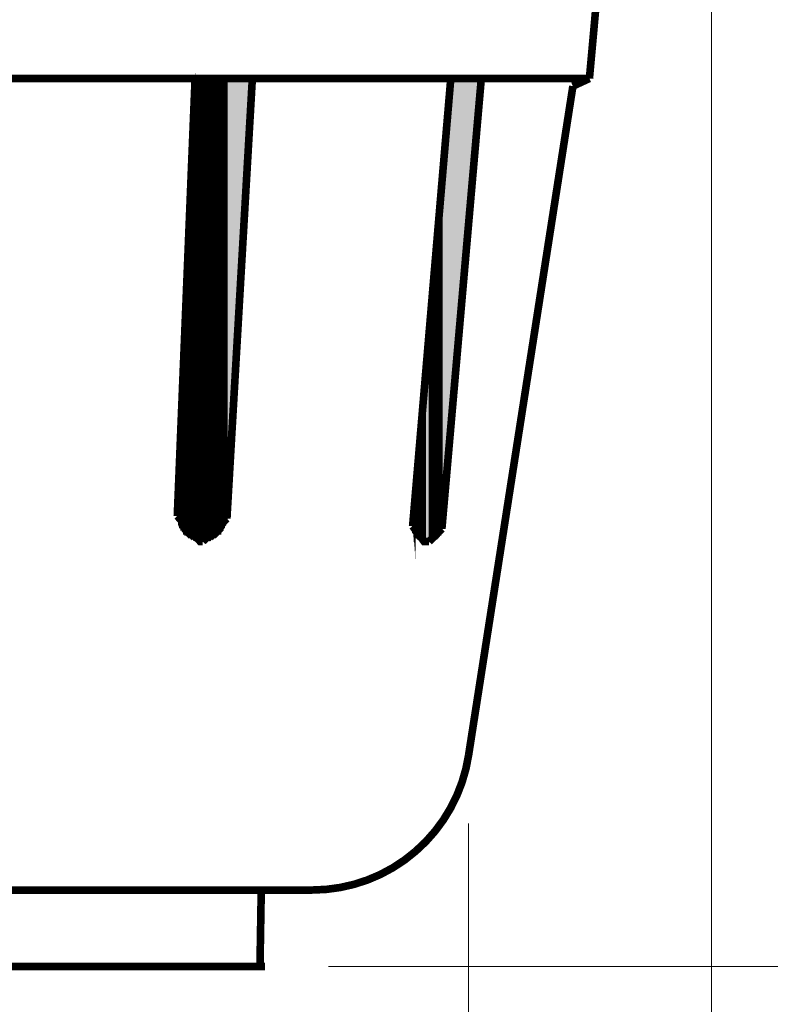
# Model space of a CAD drawing. Units: millimetres. Extents: x 721606 to 727342, y 524693 to 527663.
# Drawn here: x 722291 to 722346, y 525189 to 525261 of the extents above; entities that cross this region are included whole.
import ezdxf

# ---------------------------------------------------------------- set-up
doc = ezdxf.new("R2010")
doc.units = ezdxf.units.MM
doc.layers.get('0').update_dxf_attribs({"lineweight": 15})
doc.layers.get('Defpoints').update_dxf_attribs({"color": 72})
doc.layers.add('EvoDimencion', color=109, linetype='Continuous', lineweight=0)
doc.layers.add('None', color=7, linetype='Continuous', lineweight=18)
doc.styles.add('EVO_N', font='ARIALN.TTF')
doc.dimstyles.new('EvoArialN-mm', dxfattribs={"dimtxt": 180, "dimasz": 130, "dimexe": 100, "dimexo": 5, "dimgap": 50, "dimtad": 0, "dimtih": 1, "dimtoh": 1, "dimdec": 0, "dimzin": 3, "dimtxsty": 'EVO_N', "dimblk": 'VW_FILLEDARROW', "dimcen": 0, "dimclrd": 256, "dimclre": 256, "dimclrt": 256, "dimadec": 0, "dimazin": 0, "dimtfac": 1, "dimtdec": 0, "dimtofl": 0, "dimtmove": 0, "dimatfit": 3, "dimldrblk": 'VW_FILLEDARROW', "dimfxl": 1, "dimfrac": 2, "dimtolj": 1, "dimtzin": 3, "dimlwd": -1, "dimlwe": -1, "dimarcsym": 0})

# ---------------------------------------------------------------- blocks, each defined once
blk = doc.blocks.new('VW_FILLEDARROW')
at = {"linetype": 'ByBlock', "lineweight": 0}
blk.add_hatch(color=0, dxfattribs=at).paths.add_polyline_path([(-0.9999, 0.2679), (0, 0), (-0.9999, -0.2679)])
at = {"layer": 'None', "color": 0, "lineweight": 5}
blk.add_lwpolyline([(-0.9999, 0.2679), (0, 0), (-0.9999, -0.2679)], close=True, dxfattribs=at)
blk = doc.blocks.new('*D1')
at = {"layer": 'Defpoints', "color": 0}
for p in [(722366.518, 525343.557), (722309.036, 525192.038), (722408.065, 525192.038)]:
    blk.add_point(p, dxfattribs=at)
at = {"layer": 'EvoDimencion', "lineweight": 0}
for p, q in [((722371.518, 525343.557), (722415.065, 525343.557)), ((722408.065, 525318.557), (722408.065, 525295.562)), ((722408.065, 525217.038), (722408.065, 525240.033)), ((722314.036, 525192.038), (722415.065, 525192.038))]:
    blk.add_line(p, q, dxfattribs=at)
at = {"layer": 'EvoDimencion', "lineweight": 0, "xscale": 25, "yscale": 25, "zscale": 25}
for p, rotation in [((722408.065, 525343.557), 90), ((722408.065, 525192.038), 270)]:
    blk.add_blockref('VW_FILLEDARROW', p, dxfattribs=dict(at, rotation=rotation))
at = {"layer": 'EvoDimencion', "insert": (722408.065, 525267.798), "char_height": 25, "attachment_point": 5, "style": 'EVO_N'}
blk.add_mtext('\\A1;{260}', dxfattribs=at)
blk = doc.blocks.new('*D2')
at = {"layer": 'Defpoints', "color": 0}
for p in [(722155.099, 525325.791), (722342.056, 525325.791), (722342.056, 525130.363)]:
    blk.add_point(p, dxfattribs=at)
at = {"layer": 'EvoDimencion', "lineweight": 0}
for p, q in [((722155.099, 525320.791), (722155.099, 525123.363)), ((722342.056, 525320.791), (722342.056, 525123.363)), ((722180.099, 525130.363), (722200.593, 525130.363)), ((722317.056, 525130.363), (722296.561, 525130.363))]:
    blk.add_line(p, q, dxfattribs=at)
at = {"layer": 'EvoDimencion', "lineweight": 0, "xscale": 25, "yscale": 25, "zscale": 25, "rotation": 180}
blk.add_blockref('VW_FILLEDARROW', (722155.099, 525130.363), dxfattribs=at)
at = {"layer": 'EvoDimencion', "lineweight": 0, "xscale": 25, "yscale": 25, "zscale": 25}
blk.add_blockref('VW_FILLEDARROW', (722342.056, 525130.363), dxfattribs=at)
at = {"layer": 'EvoDimencion', "insert": (722248.577, 525130.363), "char_height": 25, "attachment_point": 5, "style": 'EVO_N'}
blk.add_mtext('\\A1;\\pxsm1,qc;{\\H0.875x;Ø 320}', dxfattribs=at)
blk = doc.blocks.new('*D3')
at = {"layer": 'Defpoints', "color": 0}
for p in [(722172.771, 525207.478), (722324.29, 525207.478), (722324.29, 525162.229)]:
    blk.add_point(p, dxfattribs=at)
at = {"layer": 'EvoDimencion', "lineweight": 0}
for p, q in [((722172.771, 525202.478), (722172.771, 525155.229)), ((722324.29, 525202.478), (722324.29, 525155.229)), ((722197.771, 525162.229), (722200.546, 525162.229)), ((722299.29, 525162.229), (722296.515, 525162.229))]:
    blk.add_line(p, q, dxfattribs=at)
at = {"layer": 'EvoDimencion', "lineweight": 0, "xscale": 25, "yscale": 25, "zscale": 25, "rotation": 180}
blk.add_blockref('VW_FILLEDARROW', (722172.771, 525162.229), dxfattribs=at)
at = {"layer": 'EvoDimencion', "lineweight": 0, "xscale": 25, "yscale": 25, "zscale": 25}
blk.add_blockref('VW_FILLEDARROW', (722324.29, 525162.229), dxfattribs=at)
at = {"layer": 'EvoDimencion', "insert": (722248.531, 525162.229), "char_height": 25, "attachment_point": 5, "style": 'EVO_N'}
blk.add_mtext('\\A1;\\pxsm1,qc;{\\H0.875x;Ø 260}', dxfattribs=at)

msp = doc.modelspace()

# ---------------------------------------------------------------- hatches: boundary and pattern name
at = {"lineweight": 0, "extrusion": (0, 0, -1)}
for points in [[(-722304.385, 525223.198), (-722304.385, 525256.961), (-722304.292, 525256.961)], [(-722304.292, 525223.198), (-722304.385, 525223.198), (-722304.292, 525256.961)], [(-722304.478, 525223.198), (-722304.478, 525256.961), (-722304.385, 525256.961)], [(-722304.385, 525223.198), (-722304.478, 525223.198), (-722304.385, 525256.961)], [(-722304.571, 525223.198), (-722304.571, 525256.961), (-722304.478, 525256.961)], [(-722304.478, 525223.198), (-722304.571, 525223.198), (-722304.478, 525256.961)], [(-722304.664, 525223.105), (-722304.664, 525256.961), (-722304.571, 525256.961)], [(-722304.571, 525223.105), (-722304.664, 525223.105), (-722304.571, 525256.961)], [(-722304.571, 525223.105), (-722304.571, 525223.105), (-722304.571, 525256.961)], [(-722304.571, 525223.198), (-722304.571, 525223.105), (-722304.571, 525256.961)], [(-722304.757, 525223.105), (-722304.757, 525256.961), (-722304.664, 525256.961)], [(-722304.664, 525223.105), (-722304.757, 525223.105), (-722304.664, 525256.961)], [(-722304.85, 525223.105), (-722304.85, 525256.961), (-722304.757, 525256.961)], [(-722304.757, 525223.105), (-722304.85, 525223.105), (-722304.757, 525256.961)], [(-722304.943, 525223.105), (-722304.943, 525256.961), (-722304.85, 525256.961)], [(-722304.85, 525223.105), (-722304.943, 525223.105), (-722304.85, 525256.961)], [(-722305.036, 525223.105), (-722305.036, 525256.961), (-722304.943, 525256.961)], [(-722304.943, 525223.105), (-722305.036, 525223.105), (-722304.943, 525256.961)], [(-722305.129, 525223.198), (-722305.129, 525256.961), (-722305.036, 525256.961)], [(-722305.036, 525223.198), (-722305.129, 525223.198), (-722305.036, 525256.961)], [(-722305.036, 525223.198), (-722305.036, 525223.198), (-722305.036, 525256.961)], [(-722305.222, 525223.198), (-722305.222, 525256.961), (-722305.129, 525256.961)], [(-722305.129, 525223.198), (-722305.222, 525223.198), (-722305.129, 525256.961)], [(-722305.315, 525223.198), (-722305.315, 525256.961), (-722305.222, 525256.961)], [(-722305.222, 525223.198), (-722305.315, 525223.198), (-722305.222, 525256.961)], [(-722305.408, 525223.198), (-722305.408, 525256.961), (-722305.315, 525256.961)], [(-722305.315, 525223.198), (-722305.408, 525223.198), (-722305.315, 525256.961)], [(-722305.501, 525223.291), (-722305.501, 525256.961), (-722305.408, 525256.961)], [(-722305.408, 525223.198), (-722305.501, 525223.291), (-722305.408, 525256.961)], [(-722305.594, 525223.291), (-722305.594, 525256.961), (-722305.501, 525256.961)], [(-722305.501, 525223.291), (-722305.594, 525223.291), (-722305.501, 525256.961)], [(-722305.501, 525223.291), (-722305.501, 525223.291), (-722305.501, 525256.961)], [(-722305.687, 525223.384), (-722305.687, 525256.961), (-722305.594, 525256.961)], [(-722305.594, 525223.291), (-722305.687, 525223.384), (-722305.594, 525256.961)], [(-722305.78, 525223.384), (-722305.78, 525256.961), (-722305.687, 525256.961)], [(-722305.687, 525223.384), (-722305.78, 525223.384), (-722305.687, 525256.961)], [(-722305.873, 525223.477), (-722305.873, 525256.961), (-722305.78, 525256.961)], [(-722305.78, 525223.477), (-722305.873, 525223.477), (-722305.78, 525256.961)], [(-722305.78, 525223.477), (-722305.78, 525223.477), (-722305.78, 525256.961)], [(-722305.966, 525223.57), (-722305.966, 525256.961), (-722305.873, 525256.961)], [(-722305.873, 525223.477), (-722305.966, 525223.57), (-722305.873, 525256.961)], [(-722306.059, 525223.663), (-722306.059, 525256.961), (-722305.966, 525256.961)], [(-722305.966, 525223.57), (-722306.059, 525223.663), (-722305.966, 525256.961)], [(-722305.966, 525223.57), (-722305.966, 525223.57), (-722305.966, 525256.961)], [(-722306.152, 525223.663), (-722306.152, 525256.961), (-722306.059, 525256.961)], [(-722306.059, 525223.663), (-722306.152, 525223.663), (-722306.059, 525256.961)], [(-722306.245, 525223.849), (-722306.245, 525256.961), (-722306.152, 525256.961)], [(-722306.152, 525223.756), (-722306.245, 525223.849), (-722306.152, 525256.961)], [(-722306.152, 525223.756), (-722306.152, 525223.756), (-722306.152, 525256.961)], [(-722306.338, 525223.942), (-722306.338, 525256.961), (-722306.245, 525256.961)], [(-722306.245, 525223.849), (-722306.338, 525223.942), (-722306.245, 525256.961)], [(-722306.245, 525223.849), (-722306.245, 525223.849), (-722306.245, 525256.961)], [(-722306.431, 525224.128), (-722306.431, 525256.961), (-722306.338, 525256.961)], [(-722306.338, 525224.035), (-722306.431, 525224.128), (-722306.338, 525256.961)], [(-722306.338, 525224.035), (-722306.338, 525224.035), (-722306.338, 525256.961)], [(-722306.525, 525224.314), (-722306.525, 525256.961), (-722306.431, 525256.961)], [(-722306.431, 525224.221), (-722306.525, 525224.314), (-722306.431, 525256.961)], [(-722306.431, 525224.221), (-722306.431, 525224.221), (-722306.431, 525256.961)], [(-722306.431, 525224.128), (-722306.431, 525224.128), (-722306.431, 525256.961)], [(-722306.618, 525224.686), (-722306.618, 525256.961), (-722306.525, 525256.961)], [(-722306.525, 525224.593), (-722306.618, 525224.686), (-722306.525, 525256.961)], [(-722306.525, 525224.593), (-722306.525, 525224.593), (-722306.525, 525256.961)], [(-722306.525, 525224.593), (-722306.525, 525224.593), (-722306.525, 525256.961)], [(-722306.525, 525224.5), (-722306.525, 525224.5), (-722306.525, 525256.961)], [(-722306.525, 525224.407), (-722306.525, 525224.407), (-722306.525, 525256.961)], [(-722306.618, 525224.779), (-722308.478, 525256.961), (-722306.618, 525256.961)], [(-722306.618, 525224.779), (-722306.618, 525224.779), (-722306.618, 525256.961)], [(-722322.988, 525231.383), (-722322.988, 525256.961), (-722322.337, 525249.613)], [(-722322.988, 525231.383), (-722325.22, 525256.961), (-722322.988, 525256.961)], [(-722304.292, 525223.198), (-722304.292, 525255.845), (-722304.199, 525253.985)], [(-722304.199, 525223.198), (-722304.199, 525253.985), (-722304.106, 525252.125)], [(-722304.199, 525223.198), (-722304.292, 525223.198), (-722304.199, 525253.985)], [(-722304.106, 525223.291), (-722304.199, 525223.198), (-722304.106, 525252.125)], [(-722304.106, 525223.291), (-722304.106, 525250.264), (-722304.013, 525248.497)], [(-722322.337, 525224.035), (-722322.988, 525231.383), (-722322.337, 525249.613)], [(-722322.337, 525223.756), (-722322.337, 525248.869), (-722322.244, 525248.59)], [(-722304.013, 525223.291), (-722304.013, 525248.497), (-722303.92, 525246.823)], [(-722304.013, 525223.291), (-722304.106, 525223.291), (-722304.013, 525248.497)], [(-722322.244, 525223.57), (-722322.244, 525247.939), (-722322.151, 525247.567)], [(-722322.244, 525223.663), (-722322.337, 525223.756), (-722322.244, 525248.59)], [(-722322.151, 525223.57), (-722322.244, 525223.57), (-722322.151, 525247.567)], [(-722303.92, 525223.384), (-722303.92, 525246.823), (-722303.827, 525245.149)], [(-722303.92, 525223.384), (-722304.013, 525223.291), (-722303.92, 525246.823)], [(-722322.151, 525223.477), (-722322.151, 525246.73), (-722322.058, 525246.265)], [(-722322.058, 525223.384), (-722322.151, 525223.477), (-722322.058, 525246.265)], [(-722303.827, 525223.384), (-722303.92, 525223.384), (-722303.827, 525245.149)], [(-722322.058, 525223.384), (-722322.058, 525245.707), (-722321.965, 525245.242)], [(-722321.965, 525223.384), (-722322.058, 525223.384), (-722321.965, 525245.242)], [(-722321.965, 525223.291), (-722321.965, 525244.684), (-722321.872, 525244.126)], [(-722321.872, 525223.291), (-722321.965, 525223.291), (-722321.872, 525244.126)], [(-722303.827, 525223.477), (-722303.827, 525243.475), (-722303.734, 525241.893)], [(-722303.827, 525223.477), (-722303.827, 525223.384), (-722303.827, 525243.475)], [(-722321.872, 525223.291), (-722321.872, 525243.568), (-722321.779, 525242.916)], [(-722321.779, 525223.198), (-722321.872, 525223.291), (-722321.779, 525242.916)], [(-722321.779, 525223.198), (-722321.779, 525242.265), (-722321.686, 525241.614)], [(-722303.734, 525223.477), (-722303.734, 525241.893), (-722303.641, 525240.312)], [(-722303.734, 525223.477), (-722303.827, 525223.477), (-722303.734, 525241.893)], [(-722321.686, 525223.198), (-722321.686, 525241.614), (-722321.593, 525241.056)], [(-722321.686, 525223.198), (-722321.779, 525223.198), (-722321.686, 525241.614)], [(-722321.593, 525223.198), (-722321.686, 525223.198), (-722321.593, 525241.056)], [(-722303.641, 525223.57), (-722303.641, 525240.312), (-722303.548, 525238.824)], [(-722303.641, 525223.57), (-722303.734, 525223.477), (-722303.641, 525240.312)], [(-722321.593, 525223.198), (-722321.593, 525240.312), (-722321.5, 525239.661)], [(-722321.5, 525223.105), (-722321.5, 525239.661), (-722321.407, 525239.01)], [(-722321.5, 525223.105), (-722321.593, 525223.198), (-722321.5, 525239.661)], [(-722303.548, 525223.57), (-722303.641, 525223.57), (-722303.548, 525238.824)], [(-722321.407, 525223.105), (-722321.5, 525223.105), (-722321.407, 525239.01)], [(-722321.407, 525223.105), (-722321.407, 525238.359), (-722321.128, 525235.475)], [(-722303.548, 525223.663), (-722303.548, 525237.429), (-722303.455, 525236.126)], [(-722303.548, 525223.663), (-722303.548, 525223.57), (-722303.548, 525237.429)], [(-722303.455, 525223.663), (-722303.548, 525223.663), (-722303.455, 525236.126)], [(-722321.128, 525223.105), (-722321.407, 525223.105), (-722321.128, 525235.475)], [(-722303.455, 525223.756), (-722303.455, 525234.824), (-722303.362, 525233.615)], [(-722303.455, 525223.756), (-722303.455, 525223.663), (-722303.455, 525234.824)], [(-722321.128, 525223.105), (-722321.128, 525234.824), (-722321.035, 525234.173)], [(-722303.362, 525223.849), (-722303.455, 525223.756), (-722303.362, 525233.615)], [(-722321.035, 525223.105), (-722321.035, 525234.173), (-722320.942, 525233.522)], [(-722320.942, 525223.198), (-722321.035, 525223.105), (-722320.942, 525233.522)], [(-722321.035, 525223.105), (-722321.128, 525223.105), (-722321.035, 525234.173)], [(-722320.942, 525223.198), (-722320.942, 525232.871), (-722320.849, 525232.22)], [(-722303.362, 525223.942), (-722303.362, 525232.406), (-722303.269, 525231.383)], [(-722303.362, 525223.942), (-722303.362, 525223.849), (-722303.362, 525232.406)], [(-722320.849, 525223.198), (-722320.849, 525232.22), (-722320.756, 525231.569)], [(-722320.849, 525223.198), (-722320.942, 525223.198), (-722320.849, 525232.22)], [(-722303.269, 525223.942), (-722303.362, 525223.942), (-722303.269, 525231.383)], [(-722320.756, 525223.198), (-722320.849, 525223.198), (-722320.756, 525231.569)], [(-722320.756, 525223.198), (-722320.756, 525230.918), (-722320.663, 525230.36)], [(-722303.269, 525224.035), (-722303.269, 525230.36), (-722303.176, 525229.429)], [(-722303.269, 525224.035), (-722303.269, 525223.942), (-722303.269, 525230.36)], [(-722320.663, 525223.291), (-722320.756, 525223.198), (-722320.663, 525230.36)], [(-722303.176, 525224.128), (-722303.269, 525224.035), (-722303.176, 525229.429)], [(-722320.663, 525223.291), (-722320.663, 525229.709), (-722320.57, 525229.15)], [(-722303.176, 525224.221), (-722303.176, 525224.128), (-722303.176, 525228.592)], [(-722320.57, 525223.384), (-722320.57, 525228.592), (-722320.477, 525228.127)], [(-722320.57, 525223.291), (-722320.663, 525223.291), (-722320.57, 525229.15)], [(-722320.57, 525223.384), (-722320.57, 525223.291), (-722320.57, 525228.592)], [(-722303.176, 525224.221), (-722303.176, 525227.848), (-722303.083, 525227.197)], [(-722320.477, 525223.384), (-722320.57, 525223.384), (-722320.477, 525228.127)], [(-722303.083, 525224.314), (-722303.176, 525224.221), (-722303.083, 525227.197)], [(-722320.477, 525223.384), (-722320.477, 525227.569), (-722320.384, 525227.104)], [(-722320.384, 525223.477), (-722320.477, 525223.384), (-722320.384, 525227.104)], [(-722303.083, 525224.407), (-722303.083, 525224.314), (-722303.083, 525226.639)], [(-722303.083, 525224.5), (-722303.083, 525224.407), (-722303.083, 525226.081)], [(-722303.083, 525224.593), (-722303.083, 525224.5), (-722303.083, 525225.709)], [(-722320.384, 525223.57), (-722320.384, 525226.267), (-722320.29, 525225.895)], [(-722320.29, 525223.57), (-722320.384, 525223.57), (-722320.29, 525225.895)], [(-722320.29, 525223.663), (-722320.29, 525223.57), (-722320.29, 525225.616)], [(-722320.384, 525223.57), (-722320.384, 525223.477), (-722320.384, 525226.267)], [(-722303.083, 525224.593), (-722303.083, 525225.337), (-722302.99, 525225.151)], [(-722302.99, 525224.686), (-722303.083, 525224.593), (-722302.99, 525225.151)], [(-722302.99, 525224.779), (-722302.99, 525224.686), (-722302.99, 525224.965)], [(-722302.99, 525224.779), (-722302.99, 525224.779), (-722302.99, 525224.965)], [(-722302.99, 525224.872), (-722302.99, 525224.779), (-722302.99, 525224.965)], [(-722320.29, 525223.663), (-722320.29, 525225.244), (-722320.197, 525224.965)], [(-722320.197, 525223.756), (-722320.29, 525223.663), (-722320.197, 525224.965)], [(-722320.197, 525223.849), (-722320.197, 525223.756), (-722320.197, 525224.779)], [(-722320.197, 525223.942), (-722320.197, 525223.849), (-722320.197, 525224.407)], [(-722320.197, 525224.035), (-722320.197, 525224.035), (-722320.197, 525224.221)], [(-722320.197, 525224.035), (-722320.197, 525223.942), (-722320.197, 525224.221)]]:
    msp.add_hatch(color=35, dxfattribs=at).paths.add_polyline_path(points)

# ---------------------------------------------------------------- linework, layer by layer
at = {"color": 35, "lineweight": 0, "extrusion": (0, 0, -1)}
for points, const_width in [([(-722337.126, 525301.236), (-722333.126, 525256.961)], 0.558), ([(-722164.028, 525256.961), (-722333.126, 525256.961)], 0.558), ([(-722304.292, 525256.961), (-722302.99, 525224.965)], 0.558), ([(-722308.478, 525256.961), (-722306.618, 525224.779)], 0.558), ([(-722320.197, 525224.221), (-722322.988, 525256.961)], 0.558), ([(-722322.337, 525224.035), (-722325.22, 525256.961)], 0.558), ([(-722331.917, 525256.403), (-722324.29, 525207.478)], 0.558), ([(-722302.99, 525224.965), (-722304.664, 525223.105), (-722304.757, 525223.105)], 0.558), ([(-722304.85, 525223.105), (-722306.618, 525224.779)], 0.558), ([(-722320.197, 525224.221), (-722321.035, 525223.105), (-722321.128, 525223.105)], 0.558), ([(-722320.104, 525224.128), (-722320.197, 525224.128)], 0.093), ([(-722321.407, 525223.105), (-722322.337, 525224.035)], 0.558), ([(-722304.757, 525223.105), (-722304.85, 525223.105)], 0.558), ([(-722321.128, 525223.105), (-722321.407, 525223.105)], 0.558), ([(-722312.849, 525197.619), (-722248.577, 525197.619)], 0.558), ([(-722309.129, 525197.619), (-722309.036, 525192.038)], 0.558), ([(-722237.974, 525192.038), (-722309.408, 525192.038)], 0.558)]:
    msp.add_lwpolyline(points, dxfattribs=dict(at, const_width=const_width))
at = {"color": 35, "lineweight": 0, "extrusion": (0, 0, -1), "const_width": 0.093}
for points in [[(-722304.292, 525223.198), (-722304.292, 525255.845), (-722304.199, 525253.985), (-722304.292, 525223.198)], [(-722304.385, 525223.198), (-722304.385, 525256.961), (-722304.292, 525256.961), (-722304.385, 525223.198)], [(-722304.292, 525223.198), (-722304.385, 525223.198), (-722304.292, 525256.961), (-722304.292, 525223.198)], [(-722304.292, 525223.198), (-722304.292, 525256.961), (-722304.292, 525223.198)], [(-722304.478, 525223.198), (-722304.478, 525256.961), (-722304.385, 525256.961), (-722304.478, 525223.198)], [(-722304.385, 525223.198), (-722304.478, 525223.198), (-722304.385, 525256.961), (-722304.385, 525223.198)], [(-722304.571, 525223.198), (-722304.571, 525256.961), (-722304.478, 525256.961), (-722304.571, 525223.198)], [(-722304.478, 525223.198), (-722304.571, 525223.198), (-722304.478, 525256.961), (-722304.478, 525223.198)], [(-722304.664, 525223.105), (-722304.664, 525256.961), (-722304.571, 525256.961), (-722304.664, 525223.105)], [(-722304.571, 525223.105), (-722304.664, 525223.105), (-722304.571, 525256.961), (-722304.571, 525223.105)], [(-722304.571, 525223.105), (-722304.571, 525223.105), (-722304.571, 525256.961)], [(-722304.571, 525223.198), (-722304.571, 525223.105), (-722304.571, 525256.961), (-722304.571, 525223.198)], [(-722304.757, 525223.105), (-722304.757, 525256.961), (-722304.664, 525256.961), (-722304.757, 525223.105)], [(-722304.664, 525223.105), (-722304.757, 525223.105), (-722304.664, 525256.961), (-722304.664, 525223.105)], [(-722304.85, 525223.105), (-722304.85, 525256.961), (-722304.757, 525256.961), (-722304.85, 525223.105)], [(-722304.757, 525223.105), (-722304.85, 525223.105), (-722304.757, 525256.961), (-722304.757, 525223.105)], [(-722304.943, 525223.105), (-722304.943, 525256.961), (-722304.85, 525256.961), (-722304.943, 525223.105)], [(-722304.85, 525223.105), (-722304.943, 525223.105), (-722304.85, 525256.961), (-722304.85, 525223.105)], [(-722305.036, 525223.105), (-722305.036, 525256.961), (-722304.943, 525256.961), (-722305.036, 525223.105)], [(-722304.943, 525223.105), (-722305.036, 525223.105), (-722304.943, 525256.961), (-722304.943, 525223.105)], [(-722305.129, 525223.198), (-722305.129, 525256.961), (-722305.036, 525256.961), (-722305.129, 525223.198)], [(-722305.036, 525223.198), (-722305.129, 525223.198), (-722305.036, 525256.961), (-722305.036, 525223.198)], [(-722305.036, 525223.198), (-722305.036, 525223.198), (-722305.036, 525256.961)], [(-722305.036, 525223.105), (-722305.036, 525256.961), (-722305.036, 525223.105)], [(-722305.222, 525223.198), (-722305.222, 525256.961), (-722305.129, 525256.961), (-722305.222, 525223.198)], [(-722305.129, 525223.198), (-722305.222, 525223.198), (-722305.129, 525256.961), (-722305.129, 525223.198)], [(-722305.315, 525223.198), (-722305.315, 525256.961), (-722305.222, 525256.961), (-722305.315, 525223.198)], [(-722305.222, 525223.198), (-722305.315, 525223.198), (-722305.222, 525256.961), (-722305.222, 525223.198)], [(-722305.408, 525223.198), (-722305.408, 525256.961), (-722305.315, 525256.961), (-722305.408, 525223.198)], [(-722305.315, 525223.198), (-722305.408, 525223.198), (-722305.315, 525256.961), (-722305.315, 525223.198)], [(-722305.501, 525223.291), (-722305.501, 525256.961), (-722305.408, 525256.961), (-722305.501, 525223.291)], [(-722305.408, 525223.198), (-722305.501, 525223.291), (-722305.408, 525256.961), (-722305.408, 525223.198)], [(-722305.594, 525223.291), (-722305.594, 525256.961), (-722305.501, 525256.961), (-722305.594, 525223.291)], [(-722305.501, 525223.291), (-722305.594, 525223.291), (-722305.501, 525256.961), (-722305.501, 525223.291)], [(-722305.501, 525223.291), (-722305.501, 525223.291), (-722305.501, 525256.961)], [(-722305.501, 525223.291), (-722305.501, 525256.961), (-722305.501, 525223.291)], [(-722305.687, 525223.384), (-722305.687, 525256.961), (-722305.594, 525256.961), (-722305.687, 525223.384)], [(-722305.594, 525223.291), (-722305.687, 525223.384), (-722305.594, 525256.961), (-722305.594, 525223.291)], [(-722305.78, 525223.384), (-722305.78, 525256.961), (-722305.687, 525256.961), (-722305.78, 525223.384)], [(-722305.687, 525223.384), (-722305.78, 525223.384), (-722305.687, 525256.961), (-722305.687, 525223.384)], [(-722305.873, 525223.477), (-722305.873, 525256.961), (-722305.78, 525256.961), (-722305.873, 525223.477)], [(-722305.78, 525223.477), (-722305.873, 525223.477), (-722305.78, 525256.961), (-722305.78, 525223.477)], [(-722305.78, 525223.477), (-722305.78, 525223.477), (-722305.78, 525256.961)], [(-722305.78, 525223.384), (-722305.78, 525256.961), (-722305.78, 525223.384)], [(-722305.966, 525223.57), (-722305.966, 525256.961), (-722305.873, 525256.961), (-722305.966, 525223.57)], [(-722305.873, 525223.477), (-722305.966, 525223.57), (-722305.873, 525256.961), (-722305.873, 525223.477)], [(-722306.059, 525223.663), (-722306.059, 525256.961), (-722305.966, 525256.961), (-722306.059, 525223.663)], [(-722305.966, 525223.57), (-722306.059, 525223.663), (-722305.966, 525256.961), (-722305.966, 525223.57)], [(-722305.966, 525223.57), (-722305.966, 525223.57), (-722305.966, 525256.961)], [(-722305.966, 525223.57), (-722305.966, 525256.961), (-722305.966, 525223.57)], [(-722306.152, 525223.663), (-722306.152, 525256.961), (-722306.059, 525256.961), (-722306.152, 525223.663)], [(-722306.059, 525223.663), (-722306.152, 525223.663), (-722306.059, 525256.961), (-722306.059, 525223.663)], [(-722306.245, 525223.849), (-722306.245, 525256.961), (-722306.152, 525256.961), (-722306.245, 525223.849)], [(-722306.152, 525223.756), (-722306.245, 525223.849), (-722306.152, 525256.961), (-722306.152, 525223.756)], [(-722306.152, 525223.756), (-722306.152, 525223.756), (-722306.152, 525256.961)], [(-722306.152, 525223.663), (-722306.152, 525256.961), (-722306.152, 525223.663)], [(-722306.338, 525223.942), (-722306.338, 525256.961), (-722306.245, 525256.961), (-722306.338, 525223.942)], [(-722306.245, 525223.849), (-722306.338, 525223.942), (-722306.245, 525256.961), (-722306.245, 525223.849)], [(-722306.245, 525223.849), (-722306.245, 525223.849), (-722306.245, 525256.961)], [(-722306.245, 525223.849), (-722306.245, 525256.961), (-722306.245, 525223.849)], [(-722306.431, 525224.128), (-722306.431, 525256.961), (-722306.338, 525256.961), (-722306.431, 525224.128)], [(-722306.338, 525224.035), (-722306.431, 525224.128), (-722306.338, 525256.961), (-722306.338, 525224.035)], [(-722306.338, 525224.035), (-722306.338, 525224.035), (-722306.338, 525256.961)], [(-722306.338, 525223.942), (-722306.338, 525256.961), (-722306.338, 525223.942)], [(-722306.525, 525224.314), (-722306.525, 525256.961), (-722306.431, 525256.961), (-722306.525, 525224.314)], [(-722306.431, 525224.221), (-722306.525, 525224.314), (-722306.431, 525256.961), (-722306.431, 525224.221)], [(-722306.431, 525224.221), (-722306.431, 525224.221), (-722306.431, 525256.961)], [(-722306.431, 525224.128), (-722306.431, 525256.961), (-722306.431, 525224.128)], [(-722306.431, 525224.128), (-722306.431, 525224.128), (-722306.431, 525256.961)], [(-722306.431, 525224.128), (-722306.431, 525256.961), (-722306.431, 525224.128)], [(-722306.618, 525224.686), (-722306.618, 525256.961), (-722306.525, 525256.961), (-722306.618, 525224.686)], [(-722306.525, 525224.593), (-722306.618, 525224.686), (-722306.525, 525256.961), (-722306.525, 525224.593)], [(-722306.525, 525224.593), (-722306.525, 525224.593), (-722306.525, 525256.961)], [(-722306.525, 525224.593), (-722306.525, 525256.961), (-722306.525, 525224.593)], [(-722306.525, 525224.593), (-722306.525, 525224.593), (-722306.525, 525256.961)], [(-722306.525, 525224.5), (-722306.525, 525256.961), (-722306.525, 525224.5)], [(-722306.525, 525224.5), (-722306.525, 525224.5), (-722306.525, 525256.961)], [(-722306.525, 525224.407), (-722306.525, 525256.961), (-722306.525, 525224.407)], [(-722306.525, 525224.407), (-722306.525, 525224.407), (-722306.525, 525256.961)], [(-722306.525, 525224.314), (-722306.525, 525256.961), (-722306.525, 525224.314)], [(-722306.618, 525224.779), (-722306.618, 525224.779), (-722306.618, 525256.961)], [(-722306.618, 525224.686), (-722306.618, 525256.961), (-722306.618, 525224.686)], [(-722304.199, 525223.198), (-722304.199, 525253.985), (-722304.106, 525252.125), (-722304.199, 525223.198)], [(-722304.292, 525223.198), (-722304.292, 525255.845), (-722304.292, 525223.198)], [(-722304.199, 525223.198), (-722304.292, 525223.198), (-722304.199, 525253.985), (-722304.199, 525223.198)], [(-722304.106, 525223.291), (-722304.106, 525250.264), (-722304.013, 525248.497), (-722304.106, 525223.291)], [(-722304.106, 525223.291), (-722304.199, 525223.198), (-722304.106, 525252.125), (-722304.106, 525223.291)], [(-722304.106, 525223.291), (-722304.106, 525252.125), (-722304.106, 525223.291)], [(-722304.013, 525223.291), (-722304.013, 525248.497), (-722303.92, 525246.823), (-722304.013, 525223.291)], [(-722304.106, 525223.291), (-722304.106, 525250.264), (-722304.106, 525223.291)], [(-722322.337, 525224.035), (-722322.337, 525249.613), (-722322.337, 525224.035)], [(-722322.337, 525223.942), (-722322.337, 525249.52), (-722322.337, 525223.942)], [(-722322.337, 525223.942), (-722322.337, 525249.52), (-722322.337, 525223.942)], [(-722322.337, 525223.942), (-722322.337, 525249.427), (-722322.337, 525223.942)], [(-722322.337, 525223.942), (-722322.337, 525249.427), (-722322.337, 525223.942)], [(-722322.337, 525223.756), (-722322.337, 525248.869), (-722322.244, 525248.59), (-722322.337, 525223.756)], [(-722322.337, 525223.849), (-722322.337, 525249.241), (-722322.337, 525223.849)], [(-722322.337, 525223.849), (-722322.337, 525249.241), (-722322.337, 525223.849)], [(-722322.337, 525223.849), (-722322.337, 525249.055), (-722322.337, 525223.849)], [(-722322.337, 525223.849), (-722322.337, 525249.055), (-722322.337, 525223.849)], [(-722322.337, 525223.756), (-722322.337, 525248.869), (-722322.337, 525223.756)], [(-722303.92, 525223.384), (-722303.92, 525246.823), (-722303.827, 525245.149), (-722303.92, 525223.384)], [(-722304.013, 525223.291), (-722304.106, 525223.291), (-722304.013, 525248.497), (-722304.013, 525223.291)], [(-722322.244, 525223.57), (-722322.244, 525247.939), (-722322.151, 525247.567), (-722322.244, 525223.57)], [(-722322.244, 525223.663), (-722322.337, 525223.756), (-722322.244, 525248.59), (-722322.244, 525223.663)], [(-722322.244, 525223.663), (-722322.244, 525248.59), (-722322.244, 525223.663)], [(-722322.244, 525223.663), (-722322.244, 525248.311), (-722322.244, 525223.663)], [(-722322.244, 525223.663), (-722322.244, 525248.311), (-722322.244, 525223.663)], [(-722322.244, 525223.57), (-722322.244, 525247.939), (-722322.244, 525223.57)], [(-722322.151, 525223.477), (-722322.151, 525246.73), (-722322.058, 525246.265), (-722322.151, 525223.477)], [(-722322.151, 525223.57), (-722322.244, 525223.57), (-722322.151, 525247.567), (-722322.151, 525223.57)], [(-722322.151, 525223.57), (-722322.151, 525247.567), (-722322.151, 525223.57)], [(-722303.92, 525223.384), (-722304.013, 525223.291), (-722303.92, 525246.823), (-722303.92, 525223.384)], [(-722322.151, 525223.477), (-722322.151, 525247.102), (-722322.151, 525223.477)], [(-722322.151, 525223.477), (-722322.151, 525247.102), (-722322.151, 525223.477)], [(-722322.151, 525223.477), (-722322.151, 525246.73), (-722322.151, 525223.477)], [(-722322.058, 525223.384), (-722322.058, 525245.707), (-722321.965, 525245.242), (-722322.058, 525223.384)], [(-722322.058, 525223.384), (-722322.151, 525223.477), (-722322.058, 525246.265), (-722322.058, 525223.384)], [(-722322.058, 525223.384), (-722322.058, 525246.265), (-722322.058, 525223.384)], [(-722303.827, 525223.477), (-722303.827, 525243.475), (-722303.734, 525241.893), (-722303.827, 525223.477)], [(-722303.827, 525223.384), (-722303.827, 525245.149), (-722303.827, 525223.384)], [(-722303.827, 525223.384), (-722303.92, 525223.384), (-722303.827, 525245.149), (-722303.827, 525223.384)], [(-722321.965, 525223.291), (-722321.965, 525244.684), (-722321.872, 525244.126), (-722321.965, 525223.291)], [(-722321.965, 525223.384), (-722322.058, 525223.384), (-722321.965, 525245.242), (-722321.965, 525223.384)], [(-722321.965, 525223.384), (-722321.965, 525245.242), (-722321.965, 525223.384)], [(-722322.058, 525223.384), (-722322.058, 525245.707), (-722322.058, 525223.384)], [(-722321.965, 525223.291), (-722321.965, 525244.684), (-722321.965, 525223.291)], [(-722321.872, 525223.291), (-722321.872, 525243.568), (-722321.779, 525242.916), (-722321.872, 525223.291)], [(-722321.872, 525223.291), (-722321.965, 525223.291), (-722321.872, 525244.126), (-722321.872, 525223.291)], [(-722321.872, 525223.291), (-722321.872, 525244.126), (-722321.872, 525223.291)], [(-722303.734, 525223.477), (-722303.734, 525241.893), (-722303.641, 525240.312), (-722303.734, 525223.477)], [(-722303.827, 525223.477), (-722303.827, 525223.384), (-722303.827, 525243.475), (-722303.827, 525223.477)], [(-722321.779, 525223.198), (-722321.779, 525242.265), (-722321.686, 525241.614), (-722321.779, 525223.198)], [(-722321.779, 525223.198), (-722321.872, 525223.291), (-722321.779, 525242.916), (-722321.779, 525223.198)], [(-722321.779, 525223.198), (-722321.779, 525242.916), (-722321.779, 525223.198)], [(-722321.872, 525223.291), (-722321.872, 525243.568), (-722321.872, 525223.291)], [(-722321.686, 525223.198), (-722321.686, 525241.614), (-722321.593, 525241.056), (-722321.686, 525223.198)], [(-722321.779, 525223.198), (-722321.779, 525242.265), (-722321.779, 525223.198)], [(-722303.641, 525223.57), (-722303.641, 525240.312), (-722303.548, 525238.824), (-722303.641, 525223.57)], [(-722303.734, 525223.477), (-722303.827, 525223.477), (-722303.734, 525241.893), (-722303.734, 525223.477)], [(-722321.686, 525223.198), (-722321.779, 525223.198), (-722321.686, 525241.614), (-722321.686, 525223.198)], [(-722321.593, 525223.198), (-722321.593, 525240.312), (-722321.5, 525239.661), (-722321.593, 525223.198)], [(-722321.593, 525223.198), (-722321.686, 525223.198), (-722321.593, 525241.056), (-722321.593, 525223.198)], [(-722321.593, 525223.198), (-722321.593, 525241.056), (-722321.593, 525223.198)], [(-722303.641, 525223.57), (-722303.734, 525223.477), (-722303.641, 525240.312), (-722303.641, 525223.57)], [(-722321.5, 525223.105), (-722321.5, 525239.661), (-722321.407, 525239.01), (-722321.5, 525223.105)], [(-722321.593, 525223.198), (-722321.593, 525240.312), (-722321.593, 525223.198)], [(-722321.5, 525223.105), (-722321.593, 525223.198), (-722321.5, 525239.661), (-722321.5, 525223.105)], [(-722303.548, 525223.663), (-722303.548, 525237.429), (-722303.455, 525236.126), (-722303.548, 525223.663)], [(-722303.548, 525223.57), (-722303.548, 525238.824), (-722303.548, 525223.57)], [(-722303.548, 525223.57), (-722303.641, 525223.57), (-722303.548, 525238.824), (-722303.548, 525223.57)], [(-722321.407, 525223.105), (-722321.5, 525223.105), (-722321.407, 525239.01), (-722321.407, 525223.105)], [(-722321.407, 525223.105), (-722321.407, 525239.01), (-722321.407, 525223.105)], [(-722321.407, 525223.105), (-722321.407, 525238.359), (-722321.407, 525223.105)], [(-722303.548, 525223.663), (-722303.548, 525223.57), (-722303.548, 525237.429), (-722303.548, 525223.663)], [(-722303.455, 525223.756), (-722303.455, 525234.824), (-722303.362, 525233.615), (-722303.455, 525223.756)], [(-722303.455, 525223.663), (-722303.548, 525223.663), (-722303.455, 525236.126), (-722303.455, 525223.663)], [(-722303.455, 525223.663), (-722303.455, 525236.126), (-722303.455, 525223.663)], [(-722321.128, 525223.105), (-722321.128, 525234.824), (-722321.035, 525234.173), (-722321.128, 525223.105)], [(-722321.128, 525223.105), (-722321.128, 525235.475), (-722321.128, 525223.105)], [(-722303.455, 525223.756), (-722303.455, 525223.663), (-722303.455, 525234.824), (-722303.455, 525223.756)], [(-722321.035, 525223.105), (-722321.035, 525234.173), (-722320.942, 525233.522), (-722321.035, 525223.105)], [(-722321.128, 525223.105), (-722321.128, 525234.824), (-722321.128, 525223.105)], [(-722303.362, 525223.849), (-722303.455, 525223.756), (-722303.362, 525233.615), (-722303.362, 525223.849)], [(-722303.362, 525223.849), (-722303.362, 525233.615), (-722303.362, 525223.849)], [(-722320.942, 525223.198), (-722320.942, 525232.871), (-722320.849, 525232.22), (-722320.942, 525223.198)], [(-722320.942, 525223.198), (-722321.035, 525223.105), (-722320.942, 525233.522), (-722320.942, 525223.198)], [(-722320.942, 525223.198), (-722320.942, 525233.522), (-722320.942, 525223.198)], [(-722321.035, 525223.105), (-722321.128, 525223.105), (-722321.035, 525234.173), (-722321.035, 525223.105)], [(-722303.362, 525223.942), (-722303.362, 525232.406), (-722303.269, 525231.383), (-722303.362, 525223.942)], [(-722320.849, 525223.198), (-722320.849, 525232.22), (-722320.756, 525231.569), (-722320.849, 525223.198)], [(-722320.942, 525223.198), (-722320.942, 525232.871), (-722320.942, 525223.198)], [(-722303.362, 525223.942), (-722303.362, 525223.849), (-722303.362, 525232.406), (-722303.362, 525223.942)], [(-722320.849, 525223.198), (-722320.942, 525223.198), (-722320.849, 525232.22), (-722320.849, 525223.198)], [(-722303.269, 525223.942), (-722303.269, 525231.383), (-722303.269, 525223.942)], [(-722303.269, 525223.942), (-722303.362, 525223.942), (-722303.269, 525231.383), (-722303.269, 525223.942)], [(-722320.756, 525223.198), (-722320.756, 525230.918), (-722320.663, 525230.36), (-722320.756, 525223.198)], [(-722320.756, 525223.198), (-722320.849, 525223.198), (-722320.756, 525231.569), (-722320.756, 525223.198)], [(-722320.756, 525223.198), (-722320.756, 525231.569), (-722320.756, 525223.198)], [(-722303.269, 525224.035), (-722303.269, 525230.36), (-722303.176, 525229.429), (-722303.269, 525224.035)], [(-722320.756, 525223.198), (-722320.756, 525230.918), (-722320.756, 525223.198)], [(-722303.269, 525224.035), (-722303.269, 525223.942), (-722303.269, 525230.36), (-722303.269, 525224.035)], [(-722320.663, 525223.291), (-722320.663, 525229.709), (-722320.57, 525229.15), (-722320.663, 525223.291)], [(-722320.663, 525223.291), (-722320.756, 525223.198), (-722320.663, 525230.36), (-722320.663, 525223.291)], [(-722320.663, 525223.291), (-722320.663, 525230.36), (-722320.663, 525223.291)], [(-722303.176, 525224.128), (-722303.269, 525224.035), (-722303.176, 525229.429), (-722303.176, 525224.128)], [(-722303.176, 525224.128), (-722303.176, 525229.429), (-722303.176, 525224.128)], [(-722320.663, 525223.291), (-722320.663, 525229.709), (-722320.663, 525223.291)], [(-722303.176, 525224.221), (-722303.176, 525227.848), (-722303.083, 525227.197), (-722303.176, 525224.221)], [(-722303.176, 525224.221), (-722303.176, 525228.592), (-722303.176, 525224.221)], [(-722303.176, 525224.221), (-722303.176, 525224.128), (-722303.176, 525228.592), (-722303.176, 525224.221)], [(-722320.57, 525223.384), (-722320.57, 525228.592), (-722320.477, 525228.127), (-722320.57, 525223.384)], [(-722320.57, 525223.291), (-722320.663, 525223.291), (-722320.57, 525229.15), (-722320.57, 525223.291)], [(-722320.57, 525223.291), (-722320.57, 525229.15), (-722320.57, 525223.291)], [(-722320.57, 525223.384), (-722320.57, 525223.291), (-722320.57, 525228.592), (-722320.57, 525223.384)], [(-722303.176, 525224.221), (-722303.176, 525227.848), (-722303.176, 525224.221)], [(-722320.29, 525223.57), (-722320.384, 525223.57), (-722320.29, 525225.895), (-722320.29, 525223.57)], [(-722320.477, 525223.384), (-722320.477, 525227.569), (-722320.384, 525227.104), (-722320.477, 525223.384)], [(-722320.477, 525223.384), (-722320.57, 525223.384), (-722320.477, 525228.127), (-722320.477, 525223.384)], [(-722320.477, 525223.384), (-722320.477, 525228.127), (-722320.477, 525223.384)], [(-722303.083, 525224.314), (-722303.176, 525224.221), (-722303.083, 525227.197), (-722303.083, 525224.314)], [(-722303.083, 525224.314), (-722303.083, 525227.197), (-722303.083, 525224.314)], [(-722320.384, 525223.477), (-722320.477, 525223.384), (-722320.384, 525227.104), (-722320.384, 525223.477)], [(-722320.384, 525223.477), (-722320.384, 525227.104), (-722320.384, 525223.477)], [(-722320.477, 525223.384), (-722320.477, 525227.569), (-722320.477, 525223.384)], [(-722303.083, 525224.407), (-722303.083, 525224.314), (-722303.083, 525226.639), (-722303.083, 525224.407)], [(-722303.083, 525224.407), (-722303.083, 525226.639), (-722303.083, 525224.407)], [(-722320.384, 525223.57), (-722320.384, 525226.267), (-722320.29, 525225.895), (-722320.384, 525223.57)], [(-722320.384, 525223.477), (-722320.384, 525226.732), (-722320.384, 525223.477)], [(-722320.384, 525223.477), (-722320.384, 525226.732), (-722320.384, 525223.477)], [(-722302.99, 525224.686), (-722303.083, 525224.593), (-722302.99, 525225.151), (-722302.99, 525224.686)], [(-722303.083, 525224.5), (-722303.083, 525224.407), (-722303.083, 525226.081), (-722303.083, 525224.5)], [(-722303.083, 525224.5), (-722303.083, 525226.081), (-722303.083, 525224.5)], [(-722303.083, 525224.593), (-722303.083, 525224.5), (-722303.083, 525225.709), (-722303.083, 525224.593)], [(-722303.083, 525224.593), (-722303.083, 525225.709), (-722303.083, 525224.593)], [(-722320.197, 525223.756), (-722320.29, 525223.663), (-722320.197, 525224.965), (-722320.197, 525223.756)], [(-722320.29, 525223.57), (-722320.29, 525225.895), (-722320.29, 525223.57)], [(-722320.29, 525223.663), (-722320.29, 525223.57), (-722320.29, 525225.616), (-722320.29, 525223.663)], [(-722320.29, 525223.663), (-722320.29, 525225.616), (-722320.29, 525223.663)], [(-722320.384, 525223.57), (-722320.384, 525223.477), (-722320.384, 525226.267), (-722320.384, 525223.57)], [(-722303.083, 525224.593), (-722303.083, 525225.337), (-722302.99, 525225.151), (-722303.083, 525224.593)], [(-722302.99, 525224.686), (-722302.99, 525225.151), (-722302.99, 525224.686)], [(-722302.99, 525224.779), (-722302.99, 525224.686), (-722302.99, 525224.965), (-722302.99, 525224.779)], [(-722302.99, 525224.779), (-722302.99, 525224.779), (-722302.99, 525224.965)], [(-722302.99, 525224.872), (-722302.99, 525224.779), (-722302.99, 525224.965), (-722302.99, 525224.872)], [(-722302.99, 525224.872), (-722302.99, 525224.965), (-722302.99, 525224.872)], [(-722303.083, 525224.593), (-722303.083, 525225.337), (-722303.083, 525224.593)], [(-722320.29, 525223.663), (-722320.29, 525225.244), (-722320.197, 525224.965), (-722320.29, 525223.663)], [(-722320.197, 525223.756), (-722320.197, 525224.965), (-722320.197, 525223.756)], [(-722320.29, 525223.663), (-722320.29, 525225.244), (-722320.29, 525223.663)], [(-722320.197, 525223.849), (-722320.197, 525223.756), (-722320.197, 525224.779), (-722320.197, 525223.849)], [(-722320.197, 525223.849), (-722320.197, 525224.779), (-722320.197, 525223.849)], [(-722320.197, 525223.849), (-722320.197, 525224.593), (-722320.197, 525223.849)], [(-722320.197, 525223.849), (-722320.197, 525224.593), (-722320.197, 525223.849)], [(-722320.197, 525223.942), (-722320.197, 525223.849), (-722320.197, 525224.407), (-722320.197, 525223.942)], [(-722320.197, 525223.942), (-722320.197, 525224.407), (-722320.197, 525223.942)], [(-722320.197, 525223.942), (-722320.197, 525224.314), (-722320.197, 525223.942)], [(-722320.197, 525223.942), (-722320.197, 525224.314), (-722320.197, 525223.942)], [(-722320.197, 525224.035), (-722320.197, 525224.221), (-722320.197, 525224.035)], [(-722320.197, 525224.035), (-722320.197, 525224.221), (-722320.197, 525224.035)], [(-722320.197, 525224.035), (-722320.197, 525224.035), (-722320.197, 525224.221)], [(-722320.197, 525224.035), (-722320.197, 525223.942), (-722320.197, 525224.221), (-722320.197, 525224.035)], [(-722320.197, 525224.128), (-722320.197, 525224.035), (-722320.197, 525224.128)]]:
    msp.add_lwpolyline(points, close=True, dxfattribs=at)
at = {"color": 5, "lineweight": 0, "extrusion": (0, 0, -1), "const_width": 0.558}
msp.add_lwpolyline([(-722331.917, 525256.403), (-722333.126, 525256.961)], dxfattribs=at)
at = {"color": 35, "lineweight": 0, "extrusion": (0, 0, -1), "const_width": 0.558}
msp.add_lwpolyline([(-722312.849, 525197.619, -0.18123), (-722320.418, 525200.456, -0.178588), (-722324.29, 525207.478)], format="xyb", dxfattribs=at)

# ---------------------------------------------------------------- dimensions: what is measured, and where the dimension line sits
at = {"layer": 'EvoDimencion'}
dim = msp.add_linear_dim(base=(722408.065, 525192.038), p1=(722366.518, 525343.557), p2=(722309.036, 525192.038), angle=90, text='{260}', dimstyle='EvoArialN-mm', override={"dimtxt": 25, "dimasz": 25, "dimexe": 7, "dimgap": 15, "dimblk": 'VW_FILLEDARROW', "dimlwd": 0, "dimlwe": 0}, dxfattribs=at)
dim.commit()
dim.dimension.update_dxf_attribs({"geometry": '*D1', "text_midpoint": (722408.065, 525267.798), "dimtype": 160})
for base, p1, p2, text, picture, middle in [((722342.056, 525130.363), (722155.099, 525325.791), (722342.056, 525325.791), '\\pxsm1,qc;{\\H0.875x;Ø 320}', '*D2', (722248.577, 525130.363)), ((722324.29, 525162.229), (722172.771, 525207.478), (722324.29, 525207.478), '\\pxsm1,qc;{\\H0.875x;Ø 260}', '*D3', (722248.531, 525162.229))]:
    dim = msp.add_linear_dim(base=base, p1=p1, p2=p2, text=text, dimstyle='EvoArialN-mm', override={"dimtxt": 25, "dimasz": 25, "dimexe": 7, "dimgap": 15, "dimblk": 'VW_FILLEDARROW', "dimlwd": 0, "dimlwe": 0}, dxfattribs=at)
    dim.commit()
    dim.dimension.update_dxf_attribs({"geometry": picture, "text_midpoint": middle, "dimtype": 160})

doc.saveas('drawing.dxf')
